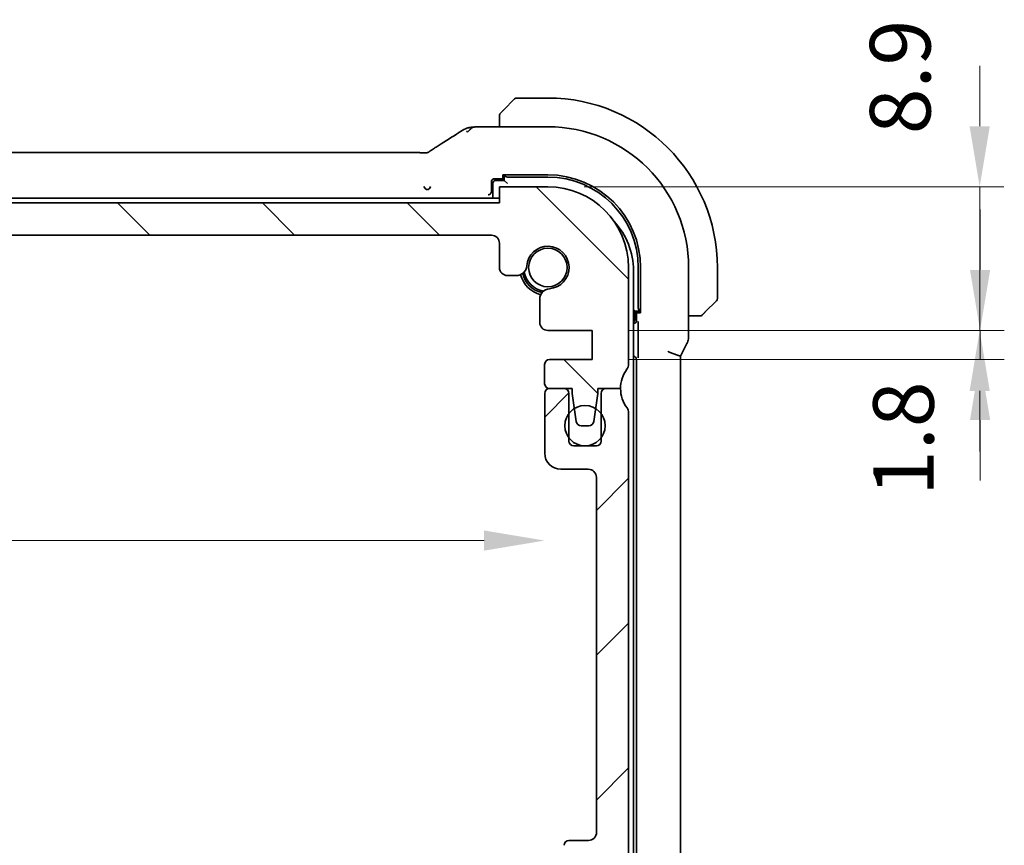
# Model space of a CAD drawing. Units: millimetres. Extents: x 22 to 2994, y 12 to 574.
# Drawn here: x 985 to 1046, y 120 to 171 of the extents above; entities that cross this region are included whole.
import ezdxf

# ---------------------------------------------------------------- set-up
doc = ezdxf.new("R2010")
doc.units = ezdxf.units.MM
doc.header["$LTSCALE"] = 1.5
doc.layers.get('Defpoints').update_dxf_attribs({"lineweight": 25})
for name, color, linetype, lineweight in [('Dimension (ISO)', 7, 'Continuous', 18), ('Hatch (ISO)', 1, 'Continuous', 18), ('Visible (ISO)', 7, 'Continuous', 35)]:
    doc.layers.add(name, color=color, linetype=linetype, lineweight=lineweight)
doc.styles.add('Note Text (TK)', font='txt')
doc.dimstyles.new('Default - Method 1b (TK)', dxfattribs={"dimscale": 1.5, "dimtxt": 2.5, "dimasz": 2.5, "dimexe": 1, "dimexo": 1.5, "dimgap": 1, "dimtad": 1, "dimtoh": 1, "dimrnd": 1e-08, "dimdsep": 46, "dimtxsty": 'Note Text (TK)', "dimcen": 0.09, "dimdle": 5, "dimclrd": 100, "dimclre": 100, "dimclrt": 7, "dimadec": 1, "dimazin": 1, "dimtfac": 1, "dimtmove": 0, "dimatfit": 3, "dimfxl": 1, "dimtolj": 1, "dimlwd": -1, "dimlwe": -1, "dimarcsym": 0})

# ---------------------------------------------------------------- blocks, each defined once
blk = doc.blocks.new('*D34')
at = {"layer": 'Defpoints', "color": 0}
for p in [(1018.125, 160.558), (1044.875, 160.558), (1020.875, 151.658)]:
    blk.add_point(p, dxfattribs=at)
at = {"layer": 'Dimension (ISO)', "color": 100}
for p, q in [((1044.875, 164.308), (1044.875, 168.058)), ((1020.375, 160.558), (1046.375, 160.558)), ((1044.875, 151.658), (1044.875, 160.558)), ((1023.125, 151.658), (1046.375, 151.658)), ((1044.875, 147.908), (1044.875, 144.158))]:
    blk.add_line(p, q, dxfattribs=at)
for points in [[(1044.25, 164.308), (1045.5, 164.308), (1044.875, 160.558)], [(1044.25, 147.908), (1045.5, 147.908), (1044.875, 151.658)]]:
    blk.add_solid(points, dxfattribs=at)
at = {"layer": 'Dimension (ISO)', "color": 7, "insert": (1039.952, 163.812), "char_height": 3.75, "attachment_point": 4, "rotation": 90, "style": 'Note Text (TK)'}
blk.add_mtext('\\A1;8.9', dxfattribs=at)
blk = doc.blocks.new('*D35')
at = {"layer": 'Defpoints', "color": 0}
for p in [(1020.875, 151.658), (1020.875, 149.858), (1044.901, 149.858)]:
    blk.add_point(p, dxfattribs=at)
at = {"layer": 'Dimension (ISO)', "color": 100}
for p, q in [((1044.901, 155.408), (1044.901, 159.158)), ((1023.125, 151.658), (1046.401, 151.658)), ((1044.901, 151.658), (1044.901, 149.858)), ((1023.125, 149.858), (1046.401, 149.858)), ((1044.901, 146.108), (1044.901, 142.358))]:
    blk.add_line(p, q, dxfattribs=at)
for points in [[(1044.276, 155.408), (1045.526, 155.408), (1044.901, 151.658)], [(1044.276, 146.108), (1045.526, 146.108), (1044.901, 149.858)]]:
    blk.add_solid(points, dxfattribs=at)
at = {"layer": 'Dimension (ISO)', "color": 7, "insert": (1040.153, 141.4), "char_height": 3.75, "attachment_point": 4, "rotation": 90, "style": 'Note Text (TK)'}
blk.add_mtext('\\A1;1.8', dxfattribs=at)
blk = doc.blocks.new('*D45')
at = {"layer": 'Defpoints', "color": 0}
for p in [(923.328, 145.908), (1017.928, 145.908), (1017.928, 138.64)]:
    blk.add_point(p, dxfattribs=at)
at = {"layer": 'Dimension (ISO)', "color": 100}
blk.add_line((927.078, 138.64), (1014.178, 138.64), dxfattribs=at)
for points in [[(927.078, 139.265), (927.078, 138.015), (923.328, 138.64)], [(1014.178, 139.265), (1014.178, 138.015), (1017.928, 138.64)]]:
    blk.add_solid(points, dxfattribs=at)
at = {"layer": 'Dimension (ISO)', "color": 7, "insert": (966.282, 142.015), "char_height": 3.75, "attachment_point": 4, "style": 'Note Text (TK)'}
blk.add_mtext('\\A1;94.6', dxfattribs=at)

msp = doc.modelspace()

# ---------------------------------------------------------------- hatches: boundary and pattern name
at = {"layer": 'Hatch (ISO)'}
h = msp.add_hatch(dxfattribs=at)
h.set_pattern_fill('ANSI31', color=256, scale=50.8, angle=90.00021, style=0)
h.set_pattern_definition([(135.0002, (589.25, -4), (-4.49011, -4.490145), [])])
edge = h.paths.add_edge_path()
edge.add_line((1015.1248, 159.558), (926.1248, 159.558))
edge.add_line((926.1248, 159.558), (926.1248, 160.558))
edge.add_line((926.1248, 160.558), (923.1248, 160.558))
edge.add_ellipse((923.1248, 155.558), major_axis=(0, 5), ratio=1, start_angle=0, end_angle=90)
edge.add_line((918.1248, 155.558), (918.1248, 149.558))
edge.add_ellipse((918.6248, 149.558), major_axis=(-0.5, 0), ratio=1, start_angle=0, end_angle=36.869898)
edge.add_ellipse((916.6248, 148.058), major_axis=(1.6, 1.2), ratio=1, start_angle=323.130102, end_angle=360, ccw=False)
edge.add_line((918.6248, 148.058), (918.6284, 148.058))
edge.add_line((918.6284, 148.058), (919.5284, 148.058))
edge.add_line((919.5284, 148.058), (920.0219, 148.058))
edge.add_line((920.0219, 148.058), (920.0219, 147.758))
edge.add_line((920.0219, 147.758), (920.1644, 146.8171))
edge.add_line((920.1644, 146.8171), (920.2861, 146.0131))
edge.add_ellipse((920.5828, 146.058), major_axis=(-0.2966, -0.0449), ratio=1, start_angle=0, end_angle=81.389362)
edge.add_line((920.5828, 145.758), (921.066, 145.758))
edge.add_ellipse((921.066, 146.058), major_axis=(0, -0.3), ratio=1, start_angle=0, end_angle=81.54914)
edge.add_line((921.3628, 146.014), (921.483, 146.8229))
edge.add_line((921.483, 146.8229), (921.6219, 147.758))
edge.add_line((921.6219, 147.758), (921.6219, 148.058))
edge.add_line((921.6219, 148.058), (922.1284, 148.058))
edge.add_line((922.1284, 148.058), (923.0248, 148.058))
edge.add_ellipse((923.0248, 148.358), major_axis=(0, -0.3), ratio=1, start_angle=0, end_angle=90)
edge.add_line((923.3248, 148.358), (923.3248, 149.558))
edge.add_ellipse((923.0248, 149.558), major_axis=(0.3, 0), ratio=1, start_angle=0, end_angle=90)
edge.add_line((923.0248, 149.858), (920.3748, 149.858))
edge.add_line((920.3748, 149.858), (920.3748, 151.658))
edge.add_line((920.3748, 151.658), (923.1269, 151.658))
edge.add_ellipse((923.1269, 152.158), major_axis=(0, -0.5), ratio=1, start_angle=0, end_angle=90)
edge.add_line((923.6269, 152.158), (923.6269, 153.5986))
edge.add_ellipse((922.9769, 153.5986), major_axis=(0.65, 0), ratio=1, start_angle=0, end_angle=85.68334)
edge.add_ellipse((923.1248, 155.558), major_axis=(-0.099, -1.3113), ratio=1, start_angle=98.633319, end_angle=360, ccw=False)
edge.add_ellipse((925.0842, 155.706), major_axis=(-0.6482, -0.0489), ratio=1, start_angle=0, end_angle=85.68334)
edge.add_line((925.0842, 155.056), (925.6248, 155.056))
edge.add_ellipse((925.6248, 155.556), major_axis=(0, -0.5), ratio=1, start_angle=0, end_angle=90)
edge.add_line((926.1248, 155.556), (926.1248, 157.058))
edge.add_ellipse((926.6248, 157.058), major_axis=(-0.5, 0), ratio=1, start_angle=270, end_angle=360, ccw=False)
edge.add_line((926.6248, 157.558), (1014.6248, 157.558))
edge.add_ellipse((1014.6248, 157.058), major_axis=(0, 0.5), ratio=1, start_angle=270, end_angle=360, ccw=False)
edge.add_line((1015.1248, 157.058), (1015.1248, 155.556))
edge.add_ellipse((1015.6248, 155.556), major_axis=(-0.5, 0), ratio=1, start_angle=0, end_angle=90)
edge.add_line((1015.6248, 155.056), (1016.1653, 155.056))
edge.add_ellipse((1016.1653, 155.706), major_axis=(0, -0.65), ratio=1, start_angle=0, end_angle=85.68334)
edge.add_ellipse((1018.1248, 155.558), major_axis=(-1.3113, 0.099), ratio=1, start_angle=98.633319, end_angle=360, ccw=False)
edge.add_ellipse((1018.2727, 153.5986), major_axis=(-0.0489, 0.6482), ratio=1, start_angle=0, end_angle=85.68334)
edge.add_line((1017.6227, 153.5986), (1017.6227, 152.158))
edge.add_ellipse((1018.1227, 152.158), major_axis=(-0.5, 0), ratio=1, start_angle=0, end_angle=90)
edge.add_line((1018.1227, 151.658), (1020.8748, 151.658))
edge.add_line((1020.8748, 151.658), (1020.8748, 149.858))
edge.add_line((1020.8748, 149.858), (1018.2248, 149.858))
edge.add_ellipse((1018.2248, 149.558), major_axis=(0, 0.3), ratio=1, start_angle=0, end_angle=90)
edge.add_line((1017.9248, 149.558), (1017.9248, 148.358))
edge.add_ellipse((1018.2248, 148.358), major_axis=(-0.3, 0), ratio=1, start_angle=0, end_angle=90)
edge.add_line((1018.2248, 148.058), (1019.6276, 148.058))
edge.add_line((1019.6276, 148.058), (1019.6276, 147.758))
edge.add_line((1019.6276, 147.758), (1019.7665, 146.8229))
edge.add_line((1019.7665, 146.8229), (1019.8867, 146.014))
edge.add_ellipse((1020.1835, 146.058), major_axis=(-0.2967, -0.0441), ratio=1, start_angle=0, end_angle=81.54914)
edge.add_line((1020.1835, 145.758), (1020.6668, 145.758))
edge.add_ellipse((1020.6668, 146.058), major_axis=(0, -0.3), ratio=1, start_angle=0, end_angle=81.389362)
edge.add_line((1020.9634, 146.0131), (1021.0851, 146.8171))
edge.add_line((1021.0851, 146.8171), (1021.2276, 147.758))
edge.add_line((1021.2276, 147.758), (1021.2276, 148.058))
edge.add_line((1021.2276, 148.058), (1022.6248, 148.058))
edge.add_ellipse((1024.6248, 148.058), major_axis=(-2, 0), ratio=1, start_angle=323.130102, end_angle=360, ccw=False)
edge.add_ellipse((1022.6248, 149.558), major_axis=(0.4, -0.3), ratio=1, start_angle=0, end_angle=36.869898)
edge.add_line((1023.1248, 149.558), (1023.1248, 155.558))
edge.add_ellipse((1018.1248, 155.558), major_axis=(5, 0), ratio=1, start_angle=0, end_angle=90)
edge.add_line((1018.1248, 160.558), (1015.1248, 160.558))
edge.add_line((1015.1248, 160.558), (1015.1248, 159.558))
h = msp.add_hatch(dxfattribs=at)
h.set_pattern_fill('ANSI31', color=256, scale=50.8, style=0)
h.set_pattern_definition([(45, (589.25, -4), (-4.49013, 4.49013), [])])
edge = h.paths.add_edge_path()
edge.add_ellipse((918.6284, 146.558), major_axis=(-0.4, 0.3), ratio=1, start_angle=0, end_angle=36.869898)
edge.add_line((918.1284, 146.558), (918.1284, 116.058))
edge.add_ellipse((918.6284, 116.058), major_axis=(-0.5, 0), ratio=1, start_angle=0, end_angle=36.869898)
edge.add_ellipse((916.6284, 114.558), major_axis=(1.6, 1.2), ratio=1, start_angle=286.260205, end_angle=360, ccw=False)
edge.add_ellipse((918.6284, 113.058), major_axis=(-0.4, 0.3), ratio=1, start_angle=0, end_angle=36.869898)
edge.add_line((918.1284, 113.058), (918.1284, 112.558))
edge.add_ellipse((918.6284, 112.558), major_axis=(-0.5, 0), ratio=1, start_angle=0, end_angle=36.869898)
edge.add_ellipse((916.6284, 111.058), major_axis=(1.6, 1.2), ratio=1, start_angle=286.260205, end_angle=360, ccw=False)
edge.add_ellipse((918.6284, 109.558), major_axis=(-0.4, 0.3), ratio=1, start_angle=0, end_angle=36.869898)
edge.add_line((918.1284, 109.558), (918.1284, 109.058))
edge.add_ellipse((918.6284, 109.058), major_axis=(-0.5, 0), ratio=1, start_angle=0, end_angle=36.869898)
edge.add_ellipse((916.6284, 107.558), major_axis=(1.6, 1.2), ratio=1, start_angle=286.260205, end_angle=360, ccw=False)
edge.add_ellipse((918.6284, 106.058), major_axis=(-0.4, 0.3), ratio=1, start_angle=0, end_angle=36.869898)
edge.add_line((918.1284, 106.058), (918.1284, 105.558))
edge.add_ellipse((923.1284, 105.558), major_axis=(-5, 0), ratio=1, start_angle=0, end_angle=90)
edge.add_line((923.1284, 100.558), (926.1284, 100.558))
edge.add_line((926.1284, 100.558), (926.1284, 101.558))
edge.add_line((926.1284, 101.558), (1015.1284, 101.558))
edge.add_line((1015.1284, 101.558), (1015.1284, 100.558))
edge.add_line((1015.1284, 100.558), (1018.1284, 100.558))
edge.add_ellipse((1018.1284, 105.558), major_axis=(0, -5), ratio=1, start_angle=0, end_angle=90)
edge.add_line((1023.1284, 105.558), (1023.1284, 106.058))
edge.add_ellipse((1022.6284, 106.058), major_axis=(0.5, 0), ratio=1, start_angle=0, end_angle=36.869898)
edge.add_ellipse((1024.6284, 107.558), major_axis=(-1.6, -1.2), ratio=1, start_angle=286.260205, end_angle=360, ccw=False)
edge.add_ellipse((1022.6284, 109.058), major_axis=(0.4, -0.3), ratio=1, start_angle=0, end_angle=36.869898)
edge.add_line((1023.1284, 109.058), (1023.1284, 109.558))
edge.add_ellipse((1022.6284, 109.558), major_axis=(0.5, 0), ratio=1, start_angle=0, end_angle=36.869898)
edge.add_ellipse((1024.6284, 111.058), major_axis=(-1.6, -1.2), ratio=1, start_angle=286.260205, end_angle=360, ccw=False)
edge.add_ellipse((1022.6284, 112.558), major_axis=(0.4, -0.3), ratio=1, start_angle=0, end_angle=36.869898)
edge.add_line((1023.1284, 112.558), (1023.1284, 113.058))
edge.add_ellipse((1022.6284, 113.058), major_axis=(0.5, 0), ratio=1, start_angle=0, end_angle=36.869898)
edge.add_ellipse((1024.6284, 114.558), major_axis=(-1.6, -1.2), ratio=1, start_angle=286.260205, end_angle=360, ccw=False)
edge.add_ellipse((1022.6284, 116.058), major_axis=(0.4, -0.3), ratio=1, start_angle=0, end_angle=36.869898)
edge.add_line((1023.1284, 116.058), (1023.1284, 146.558))
edge.add_ellipse((1022.6284, 146.558), major_axis=(0.5, 0), ratio=1, start_angle=0, end_angle=36.869898)
edge.add_ellipse((1024.6284, 148.058), major_axis=(-1.6, -1.2), ratio=1, start_angle=323.134233, end_angle=360, ccw=False)
edge.add_line((1022.6284, 148.0579), (1021.7284, 148.0579))
edge.add_ellipse((1021.7284, 147.7579), major_axis=(0, 0.3), ratio=1, start_angle=0, end_angle=90)
edge.add_line((1021.4284, 147.7579), (1021.4284, 146.4984))
edge.add_line((1021.4284, 146.4984), (1021.4284, 145.0177))
edge.add_line((1021.4284, 145.0177), (1021.4284, 144.8079))
edge.add_ellipse((1021.1284, 144.8079), major_axis=(0.3, 0), ratio=1, start_angle=270, end_angle=360, ccw=False)
edge.add_line((1021.1284, 144.5079), (1019.7284, 144.5079))
edge.add_ellipse((1019.7284, 144.8079), major_axis=(0, -0.3), ratio=1, start_angle=270, end_angle=360, ccw=False)
edge.add_line((1019.4284, 144.8079), (1019.4284, 144.9986))
edge.add_line((1019.4284, 144.9986), (1019.4284, 146.5175))
edge.add_line((1019.4284, 146.5175), (1019.4284, 147.7579))
edge.add_ellipse((1019.1284, 147.7579), major_axis=(0.3, 0), ratio=1, start_angle=0, end_angle=90)
edge.add_line((1019.1284, 148.0579), (1018.2284, 148.0579))
edge.add_ellipse((1018.2284, 147.7579), major_axis=(0, 0.3), ratio=1, start_angle=0, end_angle=90)
edge.add_line((1017.9284, 147.7579), (1017.9284, 144.0579))
edge.add_ellipse((1018.9284, 144.0579), major_axis=(-1, 0), ratio=1, start_angle=0, end_angle=90)
edge.add_line((1018.9284, 143.0579), (1020.6284, 143.0579))
edge.add_ellipse((1020.6284, 142.5579), major_axis=(0, 0.5), ratio=1, start_angle=270.016522, end_angle=360, ccw=False)
edge.add_line((1021.1284, 142.558), (1021.141, 120.5583))
edge.add_ellipse((1020.641, 120.558), major_axis=(0.5, 0.0003), ratio=1, start_angle=269.968999, end_angle=360, ccw=False)
edge.add_line((1020.641, 120.058), (1019.4284, 120.058))
edge.add_ellipse((1019.4284, 119.758), major_axis=(0, 0.3), ratio=1, start_angle=0, end_angle=90)
edge.add_line((1019.1284, 119.758), (1019.1284, 118.4602))
edge.add_ellipse((1019.4284, 118.4602), major_axis=(-0.3, 0), ratio=1, start_angle=0, end_angle=86)
edge.add_line((1019.4074, 118.1609), (1020.8784, 118.058))
edge.add_line((1020.8784, 118.058), (1020.8784, 116.258))
edge.add_line((1020.8784, 116.258), (1019.4077, 116.1552))
edge.add_ellipse((1019.4286, 115.8559), major_axis=(-0.0209, 0.2993), ratio=1, start_angle=0, end_angle=85.472825)
edge.add_line((1019.1286, 115.8587), (1019.1177, 114.6637))
edge.add_ellipse((1019.4177, 114.6609), major_axis=(-0.3, 0.0028), ratio=1, start_angle=0, end_angle=86.527175)
edge.add_line((1019.3968, 114.3617), (1020.8784, 114.258))
edge.add_line((1020.8784, 114.258), (1020.8784, 112.458))
edge.add_line((1020.8784, 112.458), (1019.4074, 112.3552))
edge.add_ellipse((1019.4284, 112.0559), major_axis=(-0.0209, 0.2993), ratio=1, start_angle=0, end_angle=86)
edge.add_line((1019.1284, 112.0559), (1019.1284, 110.8602))
edge.add_ellipse((1019.4284, 110.8602), major_axis=(-0.3, 0), ratio=1, start_angle=0, end_angle=86)
edge.add_line((1019.4074, 110.5609), (1020.8784, 110.458))
edge.add_line((1020.8784, 110.458), (1020.8784, 108.658))
edge.add_line((1020.8784, 108.658), (1019.1284, 108.5357))
edge.add_line((1019.1284, 108.5357), (1019.1284, 108.1675))
edge.add_line((1019.1284, 108.1675), (1018.2763, 108.1675))
edge.add_ellipse((1018.2763, 107.5175), major_axis=(0, 0.65), ratio=1, start_angle=0, end_angle=175.68334)
edge.add_ellipse((1018.1284, 105.558), major_axis=(0.099, 1.3113), ratio=1, start_angle=98.633319, end_angle=360, ccw=False)
edge.add_ellipse((1016.1689, 105.4101), major_axis=(0.6482, 0.0489), ratio=1, start_angle=0, end_angle=174.781399)
edge.add_line((1015.519, 105.4204), (1015.519, 104.058))
edge.add_ellipse((1015.019, 104.058), major_axis=(0.5, 0), ratio=1, start_angle=270.000413, end_angle=360, ccw=False)
edge.add_line((1015.019, 103.558), (926.2341, 103.5574))
edge.add_ellipse((926.2341, 104.0574), major_axis=(0, -0.5), ratio=1, start_angle=270, end_angle=360, ccw=False)
edge.add_line((925.7341, 104.0574), (925.7341, 105.4204))
edge.add_ellipse((925.0842, 105.4101), major_axis=(0.6499, 0.0102), ratio=1, start_angle=0, end_angle=174.781399)
edge.add_ellipse((923.1248, 105.558), major_axis=(1.3113, -0.099), ratio=1, start_angle=98.633319, end_angle=360, ccw=False)
edge.add_ellipse((922.9769, 107.5175), major_axis=(0.0489, -0.6482), ratio=1, start_angle=0, end_angle=175.68334)
edge.add_line((922.9769, 108.1675), (922.1248, 108.1675))
edge.add_line((922.1248, 108.1675), (922.1248, 108.5359))
edge.add_line((922.1248, 108.5359), (920.3784, 108.658))
edge.add_line((920.3784, 108.658), (920.3784, 110.458))
edge.add_line((920.3784, 110.458), (921.8493, 110.5609))
edge.add_ellipse((921.8284, 110.8602), major_axis=(0.0209, -0.2993), ratio=1, start_angle=0, end_angle=86)
edge.add_line((922.1284, 110.8602), (922.1284, 112.0559))
edge.add_ellipse((921.8284, 112.0559), major_axis=(0.3, 0), ratio=1, start_angle=0, end_angle=86)
edge.add_line((921.8493, 112.3552), (920.3784, 112.458))
edge.add_line((920.3784, 112.458), (920.3784, 114.258))
edge.add_line((920.3784, 114.258), (921.8599, 114.3617))
edge.add_ellipse((921.839, 114.6609), major_axis=(0.0209, -0.2993), ratio=1, start_angle=0, end_angle=86.527175)
edge.add_line((922.139, 114.6637), (922.1281, 115.8587))
edge.add_ellipse((921.8281, 115.8559), major_axis=(0.3, 0.0028), ratio=1, start_angle=0, end_angle=85.472825)
edge.add_line((921.849, 116.1552), (920.3784, 116.258))
edge.add_line((920.3784, 116.258), (920.3784, 118.058))
edge.add_line((920.3784, 118.058), (921.8493, 118.1609))
edge.add_ellipse((921.8284, 118.4602), major_axis=(0.0209, -0.2993), ratio=1, start_angle=0, end_angle=86)
edge.add_line((922.1284, 118.4602), (922.1284, 119.758))
edge.add_ellipse((921.8284, 119.758), major_axis=(0.3, 0), ratio=1, start_angle=0, end_angle=90)
edge.add_line((921.8284, 120.058), (920.6284, 120.058))
edge.add_ellipse((920.6284, 120.558), major_axis=(0, -0.5), ratio=1, start_angle=270, end_angle=360, ccw=False)
edge.add_line((920.1284, 120.558), (920.1284, 142.558))
edge.add_ellipse((920.6284, 142.558), major_axis=(-0.5, 0), ratio=1, start_angle=270, end_angle=360, ccw=False)
edge.add_line((920.6284, 143.058), (922.3284, 143.058))
edge.add_ellipse((922.3284, 144.058), major_axis=(0, -1), ratio=1, start_angle=0, end_angle=90)
edge.add_line((923.3284, 144.058), (923.3284, 147.758))
edge.add_ellipse((923.0284, 147.758), major_axis=(0.3, 0), ratio=1, start_angle=0, end_angle=90)
edge.add_line((923.0284, 148.058), (923.0248, 148.058))
edge.add_line((923.0248, 148.058), (922.1284, 148.058))
edge.add_ellipse((922.1284, 147.758), major_axis=(0, 0.3), ratio=1, start_angle=0, end_angle=90)
edge.add_line((921.8284, 147.758), (921.8284, 146.508))
edge.add_line((921.8284, 146.508), (921.8284, 145.008))
edge.add_line((921.8284, 145.008), (921.8284, 144.808))
edge.add_ellipse((921.5284, 144.808), major_axis=(0.3, 0), ratio=1, start_angle=270, end_angle=360, ccw=False)
edge.add_line((921.5284, 144.508), (920.1284, 144.508))
edge.add_ellipse((920.1284, 144.808), major_axis=(0, -0.3), ratio=1, start_angle=270, end_angle=360, ccw=False)
edge.add_line((919.8284, 144.808), (919.8284, 145.008))
edge.add_line((919.8284, 145.008), (919.8284, 146.508))
edge.add_line((919.8284, 146.508), (919.8284, 147.758))
edge.add_ellipse((919.5284, 147.758), major_axis=(0.3, 0), ratio=1, start_angle=0, end_angle=90)
edge.add_line((919.5284, 148.058), (918.6284, 148.058))
edge.add_ellipse((916.6284, 148.058), major_axis=(2, 0), ratio=1, start_angle=323.130102, end_angle=360, ccw=False)

# ---------------------------------------------------------------- linework, layer by layer
at = {"layer": 'Visible (ISO)'}
for p, q in [((1015.3725, 165.3058), (1016.0662, 165.9995)), ((1018.1248, 166.058), (1016.2076, 166.058)), ((1015.1248, 164.8037), (1015.1248, 164.2796)), ((1018.1248, 164.2796), (1014.3688, 164.2796)), ((931.3017, 162.6749), (1009.9478, 162.6749)), ((1014.8246, 161.058), (1015.4248, 161.058)), ((1015.3248, 161.0965), (1015.3248, 161.299)), ((1015.3248, 161.299), (1018.1248, 161.299)), ((1015.4248, 161.0965), (1015.3248, 161.0965)), ((1015.4248, 161.299), (1015.4248, 160.958)), ((1015.6248, 161.158), (1018.1248, 161.158)), ((1014.6248, 160.2719), (1014.6248, 160.8582)), ((1014.7248, 160.758), (1014.7248, 159.858)), ((1015.4248, 160.958), (1014.9248, 160.958)), ((1018.1248, 160.558), (1015.1248, 160.558)), ((1015.1248, 160.558), (1015.1248, 159.558)), ((1015.6248, 160.758), (1015.4248, 160.958)), ((1015.1248, 159.858), (926.1248, 159.858)), ((1014.4181, 160.0653), (1014.4312, 160.0657)), ((1015.1248, 159.558), (926.1248, 159.558)), ((926.6248, 157.558), (1014.6248, 157.558)), ((1015.1248, 157.058), (1015.1248, 155.556)), ((1023.1248, 149.558), (1023.1248, 155.558)), ((1023.7248, 155.558), (1023.7248, 153.058)), ((1023.8657, 155.558), (1023.8657, 152.758)), ((1026.8463, 151.3008), (1026.8463, 155.558)), ((1028.6248, 153.6409), (1028.6248, 155.558)), ((1015.6248, 155.056), (1016.1653, 155.056)), ((1023.4248, 105.758), (1023.4248, 155.358)), ((1017.6227, 153.5986), (1017.6227, 152.158)), ((1028.5662, 153.4995), (1027.8725, 152.8058)), ((1023.5248, 152.858), (1023.4248, 152.958)), ((1023.5248, 152.858), (1023.8657, 152.858)), ((1023.5248, 152.358), (1023.5248, 152.858)), ((1023.6248, 152.858), (1023.6248, 152.2963)), ((1023.6632, 152.758), (1023.6632, 152.858)), ((1023.8657, 152.758), (1023.6632, 152.758)), ((1026.8463, 152.558), (1027.3704, 152.558)), ((1023.4249, 152.0965), (1023.4248, 152.0965)), ((1018.1227, 151.658), (1020.8748, 151.658)), ((1020.8748, 151.658), (1020.8748, 149.858)), ((1023.7156, 151.8702), (1023.7156, 150.2983)), ((1026.3716, 150.1154), (1026.7408, 150.8536)), ((1026.3463, 150.0681), (1026.3463, 111.048)), ((1017.9248, 149.558), (1017.9248, 148.358)), ((1020.8748, 149.858), (1018.2248, 149.858)), ((1023.6108, 149.8582), (1023.6108, 111.2579)), ((1017.9284, 147.7579), (1017.9284, 144.0579)), ((1018.2248, 148.058), (1019.6276, 148.058)), ((1019.1284, 148.0579), (1018.2284, 148.0579)), ((1019.4284, 144.8079), (1019.4284, 147.7579)), ((1019.6276, 148.058), (1019.6276, 147.758)), ((1019.6276, 147.758), (1019.8867, 146.014)), ((1020.9634, 146.0131), (1021.2276, 147.758)), ((1021.2276, 147.758), (1021.2276, 148.058)), ((1021.2276, 148.058), (1022.6248, 148.058)), ((1021.4284, 147.7579), (1021.4284, 144.8079)), ((1022.6284, 148.0579), (1021.7284, 148.0579)), ((1023.1284, 116.058), (1023.1284, 146.558)), ((1020.1835, 145.758), (1020.6668, 145.758)), ((1021.1284, 144.5079), (1019.7284, 144.5079)), ((1018.9284, 143.0579), (1020.6284, 143.0579)), ((1021.1284, 142.558), (1021.141, 120.5583)), ((1020.641, 120.058), (1019.4284, 120.058))]:
    msp.add_line(p, q, dxfattribs=at)
for centre, radius in [((1018.1248, 155.558), 1.1933), ((1020.4212, 145.758), 1.25)]:
    msp.add_circle(centre, radius, dxfattribs=at)
for centre, radius, start, end in [((1016.2076, 165.858), 0.2, 90, 135), ((1018.1248, 155.558), 10.5, 0, 90), ((1015.3248, 164.9752), 0.2, 157.5, 180), ((1015.3248, 164.9752), 0.2, 135, 157.421915), ((1018.1248, 155.558), 8.7216, 0, 90), ((1018.1248, 155.558), 5.741, 0, 90), ((1018.1248, 155.558), 5.6, 0, 90), ((1014.9248, 160.758), 0.2, 90, 180), ((1018.1248, 155.558), 5, 0, 90), ((1018.9248, 155.358), 4.5, 0, 42.706443), ((1014.6248, 157.058), 0.5, 0, 90), ((1018.1248, 155.558), 1.315, 274.31666, 175.68334), ((1015.6248, 155.556), 0.5, 180, 270), ((1016.1653, 155.706), 0.65, 270, 355.68334), ((1018.1248, 155.558), 1.75, 194.723703, 255.276295), ((1018.1248, 155.558), 1.6, 193.130149, 256.869851), ((1018.1248, 155.558), 1.5, 190.885091, 259.114909), ((1018.2727, 153.5986), 0.65, 94.31666, 180), ((1028.4248, 153.6409), 0.2, 315, 0), ((1027.5419, 152.758), 0.2, 270, 292.5), ((1027.5419, 152.758), 0.2, 292.5, 315), ((1018.1227, 152.158), 0.5, 180, 270), ((1023.3248, 152.358), 0.2, 300.000006, 0), ((1018.2248, 149.558), 0.3, 90, 180), ((1022.6248, 149.558), 0.5, 323.130102, 0), ((1024.6248, 148.058), 2, 143.130102, 180), ((1018.2248, 148.358), 0.3, 180, 270), ((1018.2284, 147.7579), 0.3, 90, 180), ((1019.1284, 147.7579), 0.3, 0, 90), ((1021.7284, 147.7579), 0.3, 90, 180), ((1024.6284, 148.058), 2, 180.004131, 216.869898), ((1022.6284, 146.558), 0.5, 0, 36.869898), ((1020.1835, 146.058), 0.3, 188.45086, 270), ((1020.6668, 146.058), 0.3, 270, 351.389362), ((1019.7284, 144.8079), 0.3, 180, 270), ((1021.1284, 144.8079), 0.3, 270, 0), ((1018.9284, 144.0579), 1, 180, 270), ((1020.6284, 142.5579), 0.5, 0.016522, 90), ((1020.641, 120.558), 0.5, 270, 0.031001), ((1019.4284, 119.758), 0.3, 90, 180)]:
    msp.add_arc(centre, radius, start, end, dxfattribs=at)
for centre, major_axis, ratio, start_param, end_param in [((1011.7632, 162.4253), (-0.4264, 0.6769), 0.5272512, 6.2819421, 6.2831114), ((1014.8249, 160.8579), (-0.1416, 0.1416), 0.9987828, 5.4983961, 7.0679745), ((1015.6248, 161.3512), (-0.2, 0), 0.9656888, 0.2735934, 1.5707963), ((1014.4246, 160.2721), (0.1416, -0.1416), 0.9987828, 0.4843916, 0.7847892), ((1023.9179, 153.058), (0, -0.2), 0.9656888, 4.712389, 6.009592), ((1023.4246, 152.2966), (0.1416, -0.1416), 0.9987828, 5.4983961, 7.0679745), ((1023.4107, 149.8579), (0.1416, 0.1416), 0.9987828, 5.4983961, 6.9987259)]:
    msp.add_ellipse(centre, major_axis=major_axis, ratio=ratio, start_param=start_param, end_param=end_param, dxfattribs=at)
for points, knots in [([(1015.3725, 165.3058), (1015.3668, 165.3001), (1015.3612, 165.2945), (1015.3552, 165.2885), (1015.3493, 165.2825), (1015.343, 165.2763), (1015.3364, 165.2697), (1015.3299, 165.2632), (1015.323, 165.2563), (1015.3161, 165.2494), (1015.3091, 165.2424), (1015.3019, 165.2352), (1015.2949, 165.2282), (1015.2878, 165.2211), (1015.2809, 165.2142), (1015.2741, 165.2074), (1015.2674, 165.2007), (1015.2609, 165.1942), (1015.2547, 165.188), (1015.2485, 165.1818), (1015.2426, 165.1758), (1015.2369, 165.1702)], [0, 0, 0, 0, 0.071275, 0.071275, 0.071275, 0.14246065, 0.14246065, 0.14246065, 0.21364074, 0.21364074, 0.21364074, 0.28489899, 0.28489899, 0.28489899, 0.35632005, 0.35632005, 0.35632005, 0.42799051, 0.42799051, 0.42799051, 0.5, 0.5, 0.5, 0.5]), ([(1015.1248, 164.9752), (1015.1248, 164.9752), (1015.1248, 164.9752), (1015.1248, 164.975), (1015.1248, 164.9747), (1015.1248, 164.9743), (1015.1248, 164.9735), (1015.1248, 164.9727), (1015.1248, 164.9715), (1015.1248, 164.97), (1015.1248, 164.9684), (1015.1248, 164.9664), (1015.1248, 164.964), (1015.1248, 164.9615), (1015.1248, 164.9586), (1015.1248, 164.9554), (1015.1248, 164.952), (1015.1248, 164.9483), (1015.1248, 164.9441), (1015.1248, 164.9399), (1015.1248, 164.9352), (1015.1248, 164.9303)], [0, 0, 0, 0, 0.07187067, 0.07187067, 0.07187067, 0.14250295, 0.14250295, 0.14250295, 0.21256871, 0.21256871, 0.21256871, 0.28268769, 0.28268769, 0.28268769, 0.35348445, 0.35348445, 0.35348445, 0.42564648, 0.42564648, 0.42564648, 0.5, 0.5, 0.5, 0.5]), ([(1015.1248, 164.9303), (1015.1248, 164.9245), (1015.1248, 164.9182), (1015.1248, 164.9115), (1015.1248, 164.9048), (1015.1248, 164.8978), (1015.1248, 164.8906), (1015.1248, 164.8834), (1015.1248, 164.876), (1015.1248, 164.8686), (1015.1248, 164.8613), (1015.1248, 164.8539), (1015.1248, 164.8465), (1015.1248, 164.8449), (1015.1248, 164.8433), (1015.1248, 164.8416), (1015.1248, 164.8359), (1015.1248, 164.8302), (1015.1248, 164.8246), (1015.1248, 164.8174), (1015.1248, 164.8104), (1015.1248, 164.8037)], [0.5, 0.5, 0.5, 0.5, 0.58502424, 0.58502424, 0.58502424, 0.66947181, 0.66947181, 0.66947181, 0.75324782, 0.75324782, 0.75324782, 0.83626522, 0.83626522, 0.83626522, 0.85443497, 0.85443497, 0.85443497, 0.91835525, 0.91835525, 0.91835525, 1, 1, 1, 1]), ([(1015.2369, 165.1702), (1015.2313, 165.1646), (1015.2259, 165.1592), (1015.2209, 165.1542), (1015.2159, 165.1492), (1015.2113, 165.1446), (1015.2072, 165.1405), (1015.2031, 165.1364), (1015.1996, 165.1328), (1015.1966, 165.1299), (1015.1936, 165.1269), (1015.1912, 165.1245), (1015.1894, 165.1227), (1015.1877, 165.121), (1015.1865, 165.1197), (1015.1856, 165.1189), (1015.1845, 165.1178), (1015.1839, 165.1172), (1015.1836, 165.1169), (1015.1833, 165.1166), (1015.1833, 165.1166), (1015.1833, 165.1166)], [0.5, 0.5, 0.5, 0.5, 0.57172447, 0.57172447, 0.57172447, 0.6426242, 0.6426242, 0.6426242, 0.71336021, 0.71336021, 0.71336021, 0.78457822, 0.78457822, 0.78457822, 0.85049403, 0.85049403, 0.85049403, 0.92879556, 0.92879556, 0.92879556, 1, 1, 1, 1]), ([(1012.8129, 164.0434), (1012.8386, 164.0585), (1012.8634, 164.0727), (1012.9026, 164.0947), (1012.9177, 164.103), (1012.9418, 164.116), (1012.9504, 164.1206), (1012.9687, 164.13), (1012.9782, 164.1347), (1013.0019, 164.146), (1013.0165, 164.1525), (1013.0461, 164.1651), (1013.0607, 164.1709), (1013.0866, 164.1807), (1013.0983, 164.1849), (1013.1248, 164.1939), (1013.1393, 164.1985), (1013.153, 164.2025)], [0, 0, 0, 0, 0.009265113, 0.009265113, 0.015379925, 0.015379925, 0.018494669, 0.018494669, 0.021633155, 0.021633155, 0.026384078, 0.026384078, 0.031396668, 0.031396668, 0.035847279, 0.035847279, 0.041636794, 0.041636794, 0.041636794, 0.041636794]), ([(1013.153, 164.2025), (1013.1921, 164.2145), (1013.2315, 164.2238), (1013.2799, 164.234), (1013.2993, 164.2379), (1013.3715, 164.2492), (1013.4167, 164.253), (1013.5108, 164.2607), (1013.5557, 164.2638), (1013.6073, 164.2665)], [0, 0, 0, 0, 0.016230047, 0.016230047, 0.030297115, 0.030297115, 0.061932378, 0.061932378, 0.087609033, 0.087609033, 0.087609033, 0.087609033]), ([(1013.1537, 163.9469), (1013.1896, 163.9918), (1013.2663, 164.0745), (1013.4031, 164.2038), (1013.5349, 164.2626), (1013.6073, 164.2665)], [0, 0, 0, 0, 0.33333333, 0.66666667, 0.95499501, 0.95499501, 0.95499501, 0.95499501]), ([(1013.6073, 164.2665), (1013.6445, 164.2685), (1013.6859, 164.2703), (1013.7708, 164.2733), (1013.8133, 164.2745), (1013.9305, 164.2772), (1014.0115, 164.2784), (1014.1666, 164.2795), (1014.2412, 164.2796), (1014.3331, 164.2796), (1014.351, 164.2796), (1014.3688, 164.2796)], [0, 0, 0, 0, 0.018693902, 0.018693902, 0.034547322, 0.034547322, 0.059637999, 0.059637999, 0.081841733, 0.081841733, 0.087200227, 0.087200227, 0.087200227, 0.087200227]), ([(1012.5907, 163.9059), (1012.607, 163.9165), (1012.625, 163.9285), (1012.6583, 163.9498), (1012.6715, 163.9581), (1012.7049, 163.9789), (1012.7264, 163.992), (1012.7695, 164.0179), (1012.7917, 164.0311), (1012.8129, 164.0434)], [0, 0, 0, 0, 0.00916676, 0.00916676, 0.014381759, 0.014381759, 0.021873569, 0.021873569, 0.029484863, 0.029484863, 0.029484863, 0.029484863]), ([(1010.9189, 162.8315), (1010.9702, 162.8663), (1011.027, 162.904), (1011.1667, 162.9947), (1011.252, 163.0488), (1011.3369, 163.1022)], [0, 0, 0, 0, 0.03352093, 0.03352093, 0.069081519, 0.069081519, 0.069081519, 0.069081519]), ([(1009.9478, 162.6749), (1010.0206, 162.6749), (1010.095, 162.6748), (1010.2043, 162.6737), (1010.2422, 162.6732), (1010.3155, 162.6718), (1010.3509, 162.6709), (1010.3826, 162.6698)], [0, 0, 0, 0, 0.021823589, 0.021823589, 0.033952219, 0.033952219, 0.046794875, 0.046794875, 0.046794875, 0.046794875]), ([(1010.3826, 162.6698), (1010.4359, 162.6681), (1010.4838, 162.6647), (1010.5542, 162.6635), (1010.5726, 162.6636), (1010.5944, 162.6647), (1010.6025, 162.6653), (1010.618, 162.6674), (1010.6236, 162.6683), (1010.6342, 162.6702), (1010.639, 162.6712), (1010.6494, 162.6734), (1010.6551, 162.6748), (1010.6607, 162.6764)], [0.000007206, 0.000007206, 0.000007206, 0.000007206, 0.02140801, 0.02140801, 0.030605887, 0.030605887, 0.034897391, 0.034897391, 0.036997732, 0.036997732, 0.038616438, 0.038616438, 0.04035234, 0.04035234, 0.04035234, 0.04035234]), ([(1010.6606, 162.6763), (1010.6654, 162.6777), (1010.6697, 162.6791), (1010.6779, 162.6818), (1010.6817, 162.6831), (1010.692, 162.6869), (1010.6979, 162.6894), (1010.7145, 162.6967), (1010.722, 162.7007), (1010.7391, 162.7103), (1010.7508, 162.7176), (1010.7959, 162.7463), (1010.8332, 162.7729), (1010.8857, 162.809), (1010.9021, 162.8202), (1010.9189, 162.8315)], [0, 0, 0, 0, 0.001604247, 0.001604247, 0.003344651, 0.003344651, 0.006613837, 0.006613837, 0.013513398, 0.013513398, 0.02361854, 0.02361854, 0.048064274, 0.048064274, 0.058919347, 0.058919347, 0.058919347, 0.058919347]), ([(1010.4478, 160.5829), (1010.4526, 160.4799), (1010.5798, 160.386), (1010.7017, 160.3831), (1010.7021, 160.3831), (1010.7025, 160.3831)], [-0.15459199, -0.15459199, -0.15459199, -0.15459199, 0, 0, 0.00053164, 0.00053164, 0.00053164, 0.00053164]), ([(1010.7025, 160.3831), (1010.7027, 160.3831), (1010.7029, 160.3831), (1010.765, 160.3875), (1010.8473, 160.4836), (1010.8505, 160.5867)], [-0.00053164, -0.00053164, -0.00053164, -0.00053164, 0, 0, 0.15459197, 0.15459197, 0.15459197, 0.15459197]), ([(1014.4312, 160.0657), (1014.439, 160.066), (1014.4542, 160.0671), (1014.5018, 160.0807), (1014.5238, 160.0934), (1014.5565, 160.118), (1014.5715, 160.1327), (1014.5957, 160.1659), (1014.605, 160.1829), (1014.6133, 160.205), (1014.6146, 160.2088), (1014.6157, 160.2125)], [-0.028040114, -0.028040114, -0.028040114, -0.028040114, -0.02236757, -0.02236757, -0.014303999, -0.014303999, -0.007114126, -0.007114126, -0.00118308, -0.00118308, 0, 0, 0, 0]), ([(1027.3704, 152.558), (1027.3784, 152.558), (1027.3866, 152.558), (1027.3953, 152.558), (1027.4038, 152.558), (1027.4127, 152.558), (1027.4217, 152.558), (1027.4308, 152.558), (1027.4399, 152.558), (1027.4487, 152.558), (1027.4577, 152.558), (1027.4663, 152.558), (1027.4742, 152.558), (1027.4824, 152.558), (1027.4899, 152.558), (1027.4967, 152.558)], [0, 0, 0, 0, 0.10026775, 0.10026775, 0.10026775, 0.19847065, 0.19847065, 0.19847065, 0.29651622, 0.29651622, 0.29651622, 0.39628078, 0.39628078, 0.39628078, 0.5, 0.5, 0.5, 0.5]), ([(1027.4967, 152.558), (1027.5082, 152.558), (1027.518, 152.558), (1027.5253, 152.558), (1027.5324, 152.558), (1027.537, 152.558), (1027.5394, 152.558), (1027.5397, 152.558), (1027.5399, 152.558), (1027.5402, 152.558), (1027.5418, 152.558), (1027.5419, 152.558), (1027.5419, 152.558)], [0.5, 0.5, 0.5, 0.5, 0.6699894, 0.6699894, 0.6699894, 0.83656608, 0.83656608, 0.83656608, 0.85622576, 0.85622576, 0.85622576, 1, 1, 1, 1]), ([(1027.6833, 152.6166), (1027.6834, 152.6167), (1027.6834, 152.6167), (1027.6863, 152.6196), (1027.6891, 152.6224), (1027.6947, 152.628), (1027.7031, 152.6364), (1027.712, 152.6452), (1027.7239, 152.6572), (1027.7364, 152.6697)], [0, 0, 0, 0, 0.16464555, 0.16464555, 0.16464555, 0.3268563, 0.3268563, 0.3268563, 0.5, 0.5, 0.5, 0.5]), ([(1027.7364, 152.6697), (1027.7444, 152.6777), (1027.7531, 152.6864), (1027.7624, 152.6957), (1027.7715, 152.7047), (1027.7811, 152.7144), (1027.7913, 152.7246), (1027.8008, 152.7341), (1027.8105, 152.7438), (1027.8198, 152.7531), (1027.8293, 152.7626), (1027.8386, 152.7718), (1027.8474, 152.7807), (1027.8562, 152.7895), (1027.8646, 152.7979), (1027.8725, 152.8058)], [0.5, 0.5, 0.5, 0.5, 0.60524772, 0.60524772, 0.60524772, 0.707891, 0.707891, 0.707891, 0.80414857, 0.80414857, 0.80414857, 0.90207429, 0.90207429, 0.90207429, 1, 1, 1, 1]), ([(1023.7088, 152.2123), (1023.7088, 152.2119), (1023.7088, 152.2116), (1023.7104, 152.1667), (1023.712, 152.1203), (1023.7139, 152.0371), (1023.7148, 151.9918), (1023.7155, 151.915), (1023.7156, 151.8927), (1023.7156, 151.8704)], [-0.000146812, -0.000146812, -0.000146812, -0.000146812, 0, 0, 0.018977393, 0.018977393, 0.028559474, 0.028559474, 0.032347964, 0.032347964, 0.032347964, 0.032347964]), ([(1026.8463, 151.3008), (1026.8463, 151.1944), (1026.8287, 151.0868), (1026.7803, 150.9406), (1026.7621, 150.8963), (1026.7407, 150.8537)], [0, 0, 0, 0, 0.031909936, 0.031909936, 0.046206548, 0.046206548, 0.046206548, 0.046206548]), ([(1023.7156, 150.2981), (1023.7156, 150.2757), (1023.7155, 150.2534), (1023.7148, 150.1767), (1023.7139, 150.1314), (1023.712, 150.0482), (1023.7104, 150.0018), (1023.7088, 149.9569), (1023.7088, 149.9565), (1023.7088, 149.9562)], [0, 0, 0, 0, 0.006700699, 0.006700699, 0.023650168, 0.023650168, 0.057227635, 0.057227635, 0.057487384, 0.057487384, 0.057487384, 0.057487384]), ([(1026.3463, 150.0681), (1026.3464, 150.0682), (1026.3407, 150.0702), (1026.3161, 150.0771), (1026.2955, 150.0825), (1026.2389, 150.0975), (1026.1859, 150.111), (1026.0217, 150.1669), (1025.9449, 150.1945), (1025.7914, 150.2533), (1025.7216, 150.2818), (1025.6172, 150.3324), (1025.5798, 150.3529), (1025.547, 150.3745), (1025.5467, 150.3747), (1025.5463, 150.3749)], [-0.13065935, -0.13065935, -0.13065935, -0.13065935, -0.10671966, -0.10671966, -0.07924528, -0.07924528, -0.0498976, -0.0498976, -0.02957206, -0.02957206, -0.01168458, -0.01168458, 0, 0, 0.00011715, 0.00011715, 0.00011715, 0.00011715])]:
    msp.add_open_spline(points, degree=3, knots=knots, dxfattribs=at)
for points in [[(1011.3373, 163.1025), (1011.8063, 163.3979), (1012.2367, 163.6736), (1012.5913, 163.9062)], [(1013.1537, 163.9469), (1013.127, 163.9686), (1013.102, 163.9865), (1013.0762, 164.0011)], [(1026.3716, 150.1154), (1026.3636, 150.0994), (1026.3552, 150.0836), (1026.3463, 150.0681)]]:
    msp.add_open_spline(points, degree=3, dxfattribs=at)

# ---------------------------------------------------------------- dimensions: what is measured, and where the dimension line sits
at = {"layer": 'Dimension (ISO)', "color": 100}
for base, p1, p2, angle, override, picture, middle in [((1044.8748, 160.558), (1020.8748, 151.658), (1018.1248, 160.558), 90, {"dimtoh": 0, "dimtmove": 2, "dimatfit": 1}, '*D34', (1039.9517, 166.8159)), ((1044.9008, 149.858), (1020.8748, 151.658), (1020.8748, 149.858), 90, {"dimtoh": 0, "dimtmove": 2, "dimatfit": 1}, '*D35', (1040.1529, 144.2657)), ((1017.9284, 138.6401), (923.3284, 145.908), (1017.9284, 145.9079), 180, {"dimtoh": 0, "dimdec": 2, "dimse1": 1, "dimse2": 1, "dimtp": 0, "dimtm": 0, "dimtdec": 2, "dimtofl": 0, "dimatfit": 1}, '*D45', (970.6284, 138.6401))]:
    dim = msp.add_linear_dim(base=base, p1=p1, p2=p2, angle=angle, dimstyle='Default - Method 1b (TK)', override=override, dxfattribs=at)
    dim.commit()
    dim.dimension.update_dxf_attribs({"geometry": picture, "text_midpoint": middle, "dimtype": 160})

doc.saveas('drawing.dxf')
